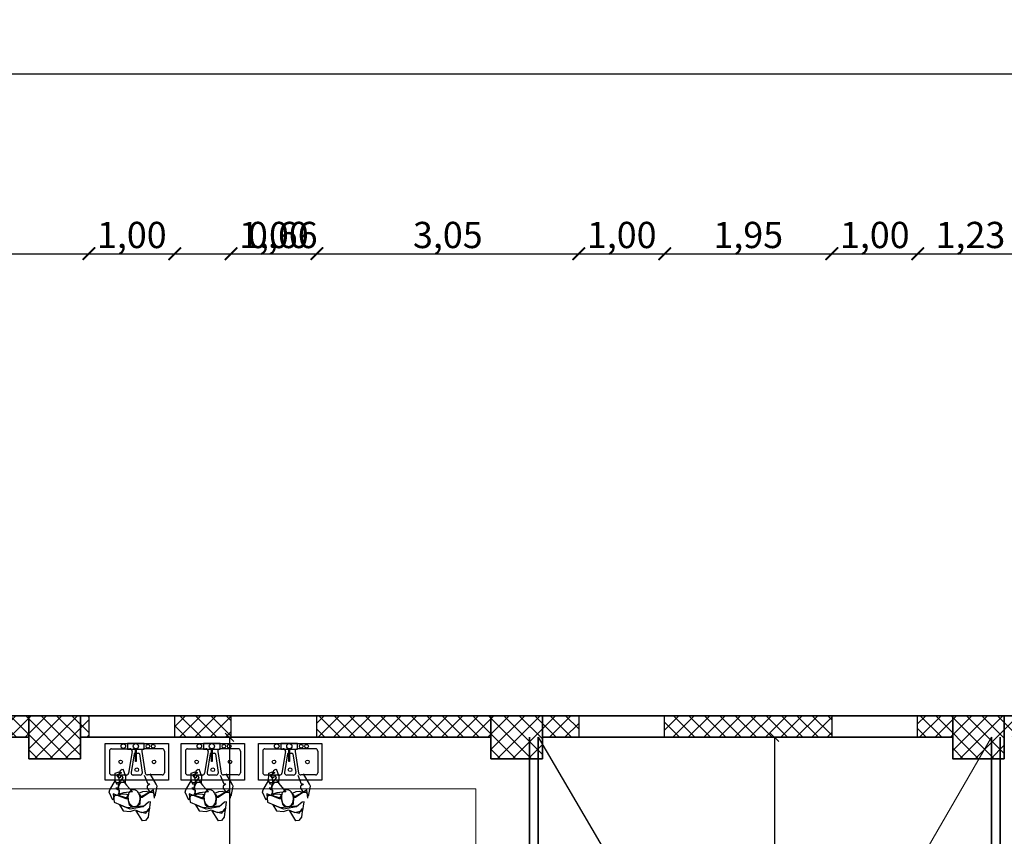
# Model space of a CAD drawing. Units: millimetres. Extents: x -308 to 2287, y 239 to 1402.
# Drawn here: x -74 to -63, y 1322 to 1332 of the extents above; entities that cross this region are included whole.
import ezdxf

# ---------------------------------------------------------------- set-up
doc = ezdxf.new("R2010")
doc.units = ezdxf.units.MM
doc.linetypes.add('DASHDOT', pattern=[1, 0.5, -0.25, 0, -0.25])
doc.layers.get('0').update_dxf_attribs({"color": 250})
for name, color, linetype in [('.', 230, 'Continuous'), ('A-FUR', 6, 'Continuous'), ('ACCESORI', 252, 'Continuous'), ('DimLin', 251, 'Continuous'), ('LinkDimLin', 251, 'Continuous'), ('muebles', 65, 'Continuous')]:
    doc.layers.add(name, color=color, linetype=linetype)
for name, color, linetype, lineweight in [('taxt', 251, 'Continuous', 25), ('اعمدة', 251, 'Continuous', 35), ('جدران خارجية', 251, 'Continuous', 60)]:
    doc.layers.add(name, color=color, linetype=linetype, lineweight=lineweight)
doc.dimstyles.new('Copy of السايت ابعاد', dxfattribs={"dimscale": 1.8, "dimtxt": 0.17, "dimasz": 0.08, "dimexe": 1.25, "dimexo": 0.625, "dimgap": 0, "dimtad": 1, "dimtoh": 1, "dimzin": 1, "dimtxsty": 'Standard', "dimblk1": 'ARCHTICK', "dimblk2": 'OBLIQUE', "dimsah": 1, "dimcen": 0.1, "dimse1": 1, "dimse2": 1, "dimclrd": 256, "dimadec": 0, "dimazin": 0, "dimtfac": 1, "dimtmove": 0, "dimatfit": 2, "dimldrblk": 'OBLIQUE', "dimfxl": 1, "dimarcsym": 1})
doc.dimstyles.new('mais', dxfattribs={"dimtxt": 0.403, "dimasz": 0.1, "dimexe": 1.25, "dimexo": 0.625, "dimgap": 0.07, "dimtad": 1, "dimtxsty": 'Standard', "dimblk": 'OBLIQUE', "dimcen": -0.09, "dimse1": 1, "dimse2": 1, "dimadec": 0, "dimazin": 0, "dimtfac": 1, "dimtmove": 1, "dimatfit": 3, "dimldrblk": 'OBLIQUE', "dimfxl": 1, "dimarcsym": 0})

# ---------------------------------------------------------------- blocks, each defined once
blk = doc.blocks.new('tarjaa')
at = {"layer": 'ACCESORI'}
for p, q in [((3704.653, 110.045), (3704.928, 110.521)), ((3704.928, 110.521), (3705.748, 110.048)), ((3704.925, 110.393), (3704.763, 110.112)), ((3704.971, 110.405), (3705.207, 110.268)), ((3705.216, 110.354), (3705.175, 110.283)), ((3705.175, 110.283), (3705.391, 110.159)), ((3705.431, 110.23), (3705.216, 110.354)), ((3705.216, 110.219), (3705.009, 109.963)), ((3705.223, 110.172), (3705.047, 109.953)), ((3705.185, 110.061), (3705.281, 110.228)), ((3705.293, 110.131), (3705.192, 109.87)), ((3705.289, 110.222), (3705.193, 110.056)), ((3705.342, 110.146), (3705.224, 109.839)), ((3705.24, 110.175), (3705.287, 110.148)), ((3705.626, 110.027), (3705.39, 110.163)), ((3705.391, 110.159), (3705.431, 110.23)), ((3705.473, 109.572), (3704.653, 110.045)), ((3704.775, 110.066), (3704.967, 109.956)), ((3705.193, 110.056), (3705.185, 110.061)), ((3705.748, 110.048), (3705.473, 109.572)), ((3705.638, 109.981), (3705.476, 109.7)), ((3705.056, 109.904), (3705.145, 109.853)), ((3705.43, 109.688), (3705.239, 109.798))]:
    blk.add_line(p, q, dxfattribs=at)
for centre, radius in [((3705.142, 110.351), 0.0344), ((3705.305, 110.257), 0.0391), ((3704.99, 110.168), 0.0275), ((3705.46, 110.167), 0.0275), ((3705.529, 110.127), 0.0275), ((3705.14, 109.946), 0.0275), ((3705.422, 109.919), 0.0275)]:
    blk.add_circle(centre, radius, dxfattribs=at)
for centre, radius, start, end in [((3704.954, 110.376), 0.0334, 60.0027, 150.0027), ((3705.191, 110.24), 0.0334, 320.937, 60.0027), ((3705.233, 110.163), 0.0134, 60.0027, 141.1339), ((3705.303, 110.253), 0.0334, 229.3701, 245.2473), ((3705.28, 110.136), 0.0134, 339.0684, 60.0027), ((3705.373, 110.134), 0.0334, 60.0027, 159.0684), ((3704.792, 110.095), 0.0334, 150.0027, 240.0027), ((3705.609, 109.998), 0.0334, 330.0027, 60.0027), ((3704.983, 109.984), 0.0334, 240.0027, 320.937), ((3705.073, 109.932), 0.0334, 141.1339, 240.0027), ((3705.161, 109.881), 0.0334, 240.0027, 339.0684), ((3705.256, 109.827), 0.0334, 159.0684, 240.0027), ((3705.447, 109.717), 0.0334, 240.0027, 330.0027)]:
    blk.add_arc(centre, radius, start, end, dxfattribs=at)
blk = doc.blocks.new('FIGURA HUMANA')
for p, q in [((-0.0619, 0.1808), (-0.1297, 0.142)), ((-0.0453, 0.1867), (-0.0619, 0.1808)), ((0.0157, 0.1579), (-0.0453, 0.1867)), ((0.006, 0.0601), (-0.0325, 0.1551)), ((-0.0325, 0.1551), (0.0308, 0.1488)), ((-0.0174, 0.146), (0.0157, 0.1579)), ((0.0308, 0.1488), (0.0308, 0.1488)), ((0.0308, 0.1488), (0.0693, 0.0538)), ((-0.1617, 0.0617), (-0.2156, 0.0822)), ((-0.2148, 0.0897), (-0.2054, 0.104)), ((-0.2054, 0.104), (-0.1723, 0.1159)), ((-0.1859, 0.14), (-0.1968, 0.1107)), ((-0.1968, 0.1107), (-0.1903, 0.0949)), ((-0.1903, 0.0949), (-0.1809, 0.1091)), ((-0.1218, 0.1412), (-0.1859, 0.14)), ((-0.1809, 0.1091), (-0.1708, 0.1309)), ((-0.1659, 0.1), (-0.1745, 0.0933)), ((-0.1745, 0.0933), (-0.1515, 0.0834)), ((-0.1723, 0.1159), (-0.1169, 0.1103)), ((-0.1708, 0.1309), (-0.1485, 0.1135)), ((-0.1579, 0.0993), (-0.1659, 0.1)), ((-0.1485, 0.1135), (-0.1579, 0.0993)), ((-0.1515, 0.0834), (-0.1169, 0.1103)), ((-0.1169, 0.1103), (-0.1429, 0.0902)), ((-0.1429, 0.0902), (-0.1135, 0.0644)), ((-0.1297, 0.142), (-0.1067, 0.1321)), ((-0.1154, 0.1254), (-0.1218, 0.1412)), ((-0.1184, 0.0953), (-0.1206, 0.0728)), ((-0.0924, 0.1155), (-0.1184, 0.0953)), ((-0.1176, 0.1028), (-0.0758, 0.1214)), ((-0.1082, 0.1171), (-0.1176, 0.1028)), ((-0.1169, 0.1103), (-0.1154, 0.1254)), ((-0.1067, 0.1321), (-0.1082, 0.1171)), ((-0.0291, 0.1092), (-0.0924, 0.1155)), ((-0.0758, 0.1214), (-0.0743, 0.1365)), ((-0.0743, 0.1365), (-0.0672, 0.1282)), ((-0.0672, 0.1282), (-0.0607, 0.1123)), ((-0.0607, 0.1123), (-0.0449, 0.1108)), ((-0.0467, 0.0122), (-0.04, 0.0799)), ((-0.0449, 0.1108), (-0.0197, 0.1234)), ((-0.04, 0.0799), (-0.0291, 0.1092)), ((-0.0298, 0.1017), (-0.0328, 0.0716)), ((-0.0204, 0.1159), (-0.0298, 0.1017)), ((-0.0019, 0.0609), (-0.0204, 0.1159)), ((-0.0197, 0.1234), (-0.0174, 0.146)), ((0.0508, 0.1088), (0.096, 0.0815)), ((0.0829, 0.0297), (0.0508, 0.1088)), ((0.096, 0.0815), (0.0987, 0.0281)), ((-0.1135, 0.0644), (-0.1617, 0.0617)), ((-0.1206, 0.0728), (-0.0984, 0.0554)), ((-0.0984, 0.0554), (-0.0467, 0.0122)), ((-0.0328, 0.0716), (-0.0279, 0.0407)), ((-0.0279, 0.0407), (-0.0106, 0.0542)), ((-0.0106, 0.0542), (-0.0113, 0.0467)), ((-0.0113, 0.0467), (-0.0027, 0.0534)), ((-0.0027, 0.0534), (-0.0019, 0.0609)), ((0.0045, 0.0451), (0.006, 0.0601)), ((0.0512, 0.0329), (0.0045, 0.0451)), ((0.0656, 0.0162), (0.0512, 0.0329)), ((0.0693, 0.0538), (0.0573, -0.0664)), ((0.0618, -0.0213), (0.0656, 0.0162)), ((0.0652, -0.0672), (0.0829, 0.0297)), ((0.0987, 0.0281), (0.087, -0.0087)), ((-0.0625, -0.1456), (-0.006, -0.0601)), ((-0.0493, -0.0938), (-0.0463, -0.0637)), ((-0.0463, -0.0637), (-0.0354, -0.0344)), ((-0.0139, -0.0594), (-0.0429, -0.1096)), ((-0.0354, -0.0344), (-0.0211, -0.051)), ((-0.0211, -0.051), (-0.0203, -0.0435)), ((-0.0203, -0.0435), (-0.0132, -0.0518)), ((-0.0132, -0.0518), (-0.0139, -0.0594)), ((-0.006, -0.0601), (-0.0045, -0.0451)), ((-0.0045, -0.0451), (0.0437, -0.0423)), ((0.0291, -0.1092), (0.0652, -0.0672)), ((0.0437, -0.0423), (0.0618, -0.0213)), ((0.087, -0.0087), (0.1063, -0.0561)), ((0.1063, -0.0561), (0.0924, -0.1155)), ((0.0942, -0.017), (0.1112, -0.087)), ((0.1696, -0.0624), (0.0942, -0.017)), ((0.1674, -0.085), (0.1696, -0.0624)), ((-0.1043, -0.1642), (-0.1815, -0.1208)), ((-0.1731, -0.0768), (-0.1062, -0.1033)), ((-0.1062, -0.1033), (-0.1077, -0.1183)), ((-0.1077, -0.1183), (-0.099, -0.1116)), ((-0.099, -0.1116), (-0.0896, -0.0974)), ((-0.0896, -0.0974), (-0.0738, -0.0989)), ((-0.0738, -0.0989), (-0.0436, -0.1171)), ((0.0009, -0.1519), (-0.0625, -0.1456)), ((-0.0429, -0.1096), (-0.0493, -0.0938)), ((-0.0436, -0.1171), (-0.0459, -0.1397)), ((-0.0459, -0.1397), (-0.0157, -0.1579)), ((0.0276, -0.1242), (0.0291, -0.1092)), ((0.0924, -0.1155), (0.0276, -0.1242)), ((0.1112, -0.087), (0.0766, -0.1139)), ((0.0766, -0.1139), (0.1414, -0.1052)), ((0.1414, -0.1052), (0.1674, -0.085)), ((-0.0892, -0.1733), (-0.1043, -0.1642)), ((-0.0157, -0.1579), (-0.0892, -0.1733))]:
    blk.add_line(p, q)
blk.add_ellipse((0, 0), major_axis=(0.0633, -0.0063), ratio=0.712524, start_param=3.141593, end_param=9.424778)
blk = doc.blocks.new('_Oblique')
at = {"color": 0, "linetype": 'ByBlock', "lineweight": -2}
blk.add_line((-0.5, -0.5), (0.5, 0.5), dxfattribs=at)
blk = doc.blocks.new('*D1448')
at = {"color": 0, "lineweight": -2, "transparency": 16777216}
blk.add_line((-4.685, 457.314), (-4.685, 448.145), dxfattribs=at)
at = {"layer": 'Defpoints', "color": 0, "transparency": 16777216}
for p in [(-5.414, 457.314), (-5.414, 448.145), (-4.685, 448.145)]:
    blk.add_point(p, dxfattribs=at)
at = {"color": 0, "lineweight": -2, "transparency": 16777216, "xscale": 0.1, "yscale": 0.1, "zscale": 0.1}
for p, rotation in [((-4.685, 457.314), 90), ((-4.685, 448.145), 270)]:
    blk.add_blockref('_Oblique', p, dxfattribs=dict(at, rotation=rotation))
at = {"color": 0, "lineweight": 25, "transparency": 16777216, "insert": (-4.99, 452.729), "char_height": 0.403, "attachment_point": 5, "rotation": 90}
blk.add_mtext('9,17', dxfattribs=at)
blk = doc.blocks.new('*D1449')
at = {"color": 0, "lineweight": -2, "transparency": 16777216}
blk.add_line((1.66, 457.314), (1.66, 448.145), dxfattribs=at)
at = {"layer": 'Defpoints', "color": 0, "transparency": 16777216}
for p in [(0.93, 457.314), (0.93, 448.145), (1.66, 448.145)]:
    blk.add_point(p, dxfattribs=at)
at = {"color": 0, "lineweight": -2, "transparency": 16777216, "xscale": 0.1, "yscale": 0.1, "zscale": 0.1}
for p, rotation in [((1.66, 457.314), 90), ((1.66, 448.145), 270)]:
    blk.add_blockref('_Oblique', p, dxfattribs=dict(at, rotation=rotation))
at = {"color": 0, "lineweight": 25, "transparency": 16777216, "insert": (1.354, 452.729), "char_height": 0.403, "attachment_point": 5, "rotation": 90}
blk.add_mtext('9,17', dxfattribs=at)
blk = doc.blocks.new('windo')
at = {"color": 7, "lineweight": 25}
for points in [[(-68.67, 251.661), (-67.67, 251.661), (-67.67, 251.911), (-68.67, 251.911), (-68.67, 251.661)], [(-67.015, 251.661), (-66.015, 251.661), (-66.015, 251.911), (-67.015, 251.911), (-67.015, 251.661)], [(-62.965, 251.661), (-61.965, 251.661), (-61.965, 251.911), (-62.965, 251.911), (-62.965, 251.661)], [(-60.018, 251.661), (-59.018, 251.661), (-59.018, 251.911), (-60.018, 251.911), (-60.018, 251.661)]]:
    blk.add_lwpolyline(points, dxfattribs=at)
blk = doc.blocks.new('_ArchTick')
at = {"color": 0, "linetype": 'ByBlock', "const_width": 0.15}
blk.add_lwpolyline([(-0.5, -0.5), (0.5, 0.5)], dxfattribs=at)
blk = doc.blocks.new('*D995')
at = {"layer": 'Defpoints', "color": 0, "transparency": 16777216}
for p in [(-79.316, 1331.35), (-79.316, 1323.75), (-0.559, 1323.75)]:
    blk.add_point(p, dxfattribs=at)
at = {"layer": 'DimLin', "lineweight": -2, "transparency": 16777216}
blk.add_line((-0.559, 1331.35), (-79.316, 1331.35), dxfattribs=at)
at = {"layer": 'DimLin', "lineweight": -2, "transparency": 16777216, "xscale": 0.144, "yscale": 0.144, "zscale": 0.144, "rotation": 180}
blk.add_blockref('_Oblique', (-79.316, 1331.35), dxfattribs=at)
at = {"layer": 'DimLin', "lineweight": -2, "transparency": 16777216, "xscale": 0.144, "yscale": 0.144, "zscale": 0.144}
blk.add_blockref('_ArchTick', (-0.559, 1331.35), dxfattribs=at)
at = {"layer": 'DimLin', "color": 0, "transparency": 16777216, "insert": (-39.937, 1331.528), "char_height": 0.306, "attachment_point": 5}
blk.add_mtext('78,76', dxfattribs=at)
blk = doc.blocks.new('*D1010')
at = {"layer": 'Defpoints', "color": 0, "transparency": 16777216}
for p in [(-0.559, 1337.35), (-79.316, 1323.75), (-0.559, 1323.75)]:
    blk.add_point(p, dxfattribs=at)
at = {"layer": 'DimLin', "lineweight": -2, "transparency": 16777216}
blk.add_line((-79.316, 1337.35), (-0.559, 1337.35), dxfattribs=at)
at = {"layer": 'DimLin', "lineweight": -2, "transparency": 16777216, "xscale": 0.144, "yscale": 0.144, "zscale": 0.144, "rotation": 180}
blk.add_blockref('_ArchTick', (-79.316, 1337.35), dxfattribs=at)
at = {"layer": 'DimLin', "lineweight": -2, "transparency": 16777216, "xscale": 0.144, "yscale": 0.144, "zscale": 0.144}
blk.add_blockref('_Oblique', (-0.559, 1337.35), dxfattribs=at)
at = {"layer": 'DimLin', "color": 0, "transparency": 16777216, "insert": (-39.937, 1337.528), "char_height": 0.306, "attachment_point": 5}
blk.add_mtext('78,76', dxfattribs=at)
blk = doc.blocks.new('*D1126')
at = {"layer": 'Defpoints', "color": 0, "transparency": 16777216}
for p in [(-88.316, 1323.643), (8.441, 1314.356), (8.441, 1314.356)]:
    blk.add_point(p, dxfattribs=at)
at = {"layer": 'DimLin', "lineweight": -2, "transparency": 16777216}
blk.add_line((8.441, 1323.643), (8.441, 1314.356), dxfattribs=at)
at = {"layer": 'DimLin', "lineweight": -2, "transparency": 16777216, "xscale": 0.144, "yscale": 0.144, "zscale": 0.144}
for name, p, rotation in [('_ArchTick', (8.441, 1323.643), 90), ('_Oblique', (8.441, 1314.356), 270)]:
    blk.add_blockref(name, p, dxfattribs=dict(at, rotation=rotation))
at = {"layer": 'DimLin', "color": 0, "transparency": 16777216, "insert": (8.263, 1318.999), "char_height": 0.306, "attachment_point": 5, "rotation": 90}
blk.add_mtext('9,29', dxfattribs=at)
blk = doc.blocks.new('*D1015')
at = {"layer": 'Defpoints', "color": 0, "transparency": 16777216}
for p in [(-295.049, 1323.75), (8.441, 1323.75), (-0.559, 1323.643)]:
    blk.add_point(p, dxfattribs=at)
at = {"layer": 'DimLin', "lineweight": -2, "transparency": 16777216}
for p, q in [((8.441, 1323.75), (8.441, 1323.93)), ((8.441, 1323.93), (9.206, 1323.93)), ((8.441, 1323.643), (8.441, 1323.75))]:
    blk.add_line(p, q, dxfattribs=at)
at = {"layer": 'DimLin', "lineweight": -2, "transparency": 16777216, "xscale": 0.144, "yscale": 0.144, "zscale": 0.144}
for name, p, rotation in [('_Oblique', (8.441, 1323.75), 90), ('_ArchTick', (8.441, 1323.643), 270)]:
    blk.add_blockref(name, p, dxfattribs=dict(at, rotation=rotation))
at = {"layer": 'DimLin', "color": 0, "transparency": 16777216, "insert": (8.824, 1324.083), "char_height": 0.306, "attachment_point": 5}
blk.add_mtext('0.15', dxfattribs=at)
blk = doc.blocks.new('*D1123')
at = {"layer": 'Defpoints', "color": 0, "transparency": 16777216}
for p in [(-73.24, 1329.258), (-77.721, 1323.75), (-73.24, 1323.75)]:
    blk.add_point(p, dxfattribs=at)
at = {"layer": 'DimLin', "lineweight": -2, "transparency": 16777216}
blk.add_line((-77.721, 1329.258), (-73.24, 1329.258), dxfattribs=at)
at = {"layer": 'DimLin', "lineweight": -2, "transparency": 16777216, "xscale": 0.144, "yscale": 0.144, "zscale": 0.144, "rotation": 180}
blk.add_blockref('_ArchTick', (-77.721, 1329.258), dxfattribs=at)
at = {"layer": 'DimLin', "lineweight": -2, "transparency": 16777216, "xscale": 0.144, "yscale": 0.144, "zscale": 0.144}
blk.add_blockref('_Oblique', (-73.24, 1329.258), dxfattribs=at)
at = {"layer": 'DimLin', "color": 0, "transparency": 16777216, "insert": (-75.481, 1329.437), "char_height": 0.306, "attachment_point": 5}
blk.add_mtext('4,48', dxfattribs=at)
blk = doc.blocks.new('*D1115')
at = {"layer": 'Defpoints', "color": 0, "transparency": 16777216}
for p in [(-72.24, 1329.258), (-73.24, 1323.75), (-72.24, 1323.75)]:
    blk.add_point(p, dxfattribs=at)
at = {"layer": 'DimLin', "lineweight": -2, "transparency": 16777216}
blk.add_line((-73.24, 1329.258), (-72.24, 1329.258), dxfattribs=at)
at = {"layer": 'DimLin', "lineweight": -2, "transparency": 16777216, "xscale": 0.144, "yscale": 0.144, "zscale": 0.144, "rotation": 180}
blk.add_blockref('_ArchTick', (-73.24, 1329.258), dxfattribs=at)
at = {"layer": 'DimLin', "lineweight": -2, "transparency": 16777216, "xscale": 0.144, "yscale": 0.144, "zscale": 0.144}
blk.add_blockref('_Oblique', (-72.24, 1329.258), dxfattribs=at)
at = {"layer": 'DimLin', "color": 0, "transparency": 16777216, "insert": (-72.74, 1329.437), "char_height": 0.306, "attachment_point": 5}
blk.add_mtext('1,00', dxfattribs=at)
blk = doc.blocks.new('*D1116')
at = {"layer": 'Defpoints', "color": 0, "transparency": 16777216}
for p in [(-71.585, 1329.258), (-72.24, 1323.75), (-71.585, 1323.75)]:
    blk.add_point(p, dxfattribs=at)
at = {"layer": 'DimLin', "lineweight": -2, "transparency": 16777216}
for p, q in [((-72.24, 1329.258), (-71.585, 1329.258)), ((-71.585, 1329.258), (-70.523, 1329.258))]:
    blk.add_line(p, q, dxfattribs=at)
at = {"layer": 'DimLin', "lineweight": -2, "transparency": 16777216, "xscale": 0.144, "yscale": 0.144, "zscale": 0.144, "rotation": 180}
blk.add_blockref('_ArchTick', (-72.24, 1329.258), dxfattribs=at)
at = {"layer": 'DimLin', "lineweight": -2, "transparency": 16777216, "xscale": 0.144, "yscale": 0.144, "zscale": 0.144}
blk.add_blockref('_Oblique', (-71.585, 1329.258), dxfattribs=at)
at = {"layer": 'DimLin', "color": 0, "transparency": 16777216, "insert": (-70.982, 1329.437), "char_height": 0.306, "attachment_point": 5}
blk.add_mtext('0,66', dxfattribs=at)
blk = doc.blocks.new('*D1117')
at = {"layer": 'Defpoints', "color": 0, "transparency": 16777216}
for p in [(-70.585, 1329.258), (-71.585, 1323.75), (-70.585, 1323.75)]:
    blk.add_point(p, dxfattribs=at)
at = {"layer": 'DimLin', "lineweight": -2, "transparency": 16777216}
blk.add_line((-71.585, 1329.258), (-70.585, 1329.258), dxfattribs=at)
at = {"layer": 'DimLin', "lineweight": -2, "transparency": 16777216, "xscale": 0.144, "yscale": 0.144, "zscale": 0.144, "rotation": 180}
blk.add_blockref('_ArchTick', (-71.585, 1329.258), dxfattribs=at)
at = {"layer": 'DimLin', "lineweight": -2, "transparency": 16777216, "xscale": 0.144, "yscale": 0.144, "zscale": 0.144}
blk.add_blockref('_Oblique', (-70.585, 1329.258), dxfattribs=at)
at = {"layer": 'DimLin', "color": 0, "transparency": 16777216, "insert": (-71.085, 1329.437), "char_height": 0.306, "attachment_point": 5}
blk.add_mtext('1,00', dxfattribs=at)
blk = doc.blocks.new('*D1118')
at = {"layer": 'Defpoints', "color": 0, "transparency": 16777216}
for p in [(-67.535, 1329.258), (-70.585, 1323.75), (-67.535, 1323.75)]:
    blk.add_point(p, dxfattribs=at)
at = {"layer": 'DimLin', "lineweight": -2, "transparency": 16777216}
blk.add_line((-70.585, 1329.258), (-67.535, 1329.258), dxfattribs=at)
at = {"layer": 'DimLin', "lineweight": -2, "transparency": 16777216, "xscale": 0.144, "yscale": 0.144, "zscale": 0.144, "rotation": 180}
blk.add_blockref('_ArchTick', (-70.585, 1329.258), dxfattribs=at)
at = {"layer": 'DimLin', "lineweight": -2, "transparency": 16777216, "xscale": 0.144, "yscale": 0.144, "zscale": 0.144}
blk.add_blockref('_Oblique', (-67.535, 1329.258), dxfattribs=at)
at = {"layer": 'DimLin', "color": 0, "transparency": 16777216, "insert": (-69.06, 1329.437), "char_height": 0.306, "attachment_point": 5}
blk.add_mtext('3,05', dxfattribs=at)
blk = doc.blocks.new('*D1119')
at = {"layer": 'Defpoints', "color": 0, "transparency": 16777216}
for p in [(-66.535, 1329.258), (-67.535, 1323.75), (-66.535, 1323.75)]:
    blk.add_point(p, dxfattribs=at)
at = {"layer": 'DimLin', "lineweight": -2, "transparency": 16777216}
blk.add_line((-67.535, 1329.258), (-66.535, 1329.258), dxfattribs=at)
at = {"layer": 'DimLin', "lineweight": -2, "transparency": 16777216, "xscale": 0.144, "yscale": 0.144, "zscale": 0.144, "rotation": 180}
blk.add_blockref('_ArchTick', (-67.535, 1329.258), dxfattribs=at)
at = {"layer": 'DimLin', "lineweight": -2, "transparency": 16777216, "xscale": 0.144, "yscale": 0.144, "zscale": 0.144}
blk.add_blockref('_Oblique', (-66.535, 1329.258), dxfattribs=at)
at = {"layer": 'DimLin', "color": 0, "transparency": 16777216, "insert": (-67.035, 1329.437), "char_height": 0.306, "attachment_point": 5}
blk.add_mtext('1,00', dxfattribs=at)
blk = doc.blocks.new('*D1120')
at = {"layer": 'Defpoints', "color": 0, "transparency": 16777216}
for p in [(-64.588, 1329.258), (-66.535, 1323.75), (-64.588, 1323.75)]:
    blk.add_point(p, dxfattribs=at)
at = {"layer": 'DimLin', "lineweight": -2, "transparency": 16777216}
blk.add_line((-66.535, 1329.258), (-64.588, 1329.258), dxfattribs=at)
at = {"layer": 'DimLin', "lineweight": -2, "transparency": 16777216, "xscale": 0.144, "yscale": 0.144, "zscale": 0.144, "rotation": 180}
blk.add_blockref('_ArchTick', (-66.535, 1329.258), dxfattribs=at)
at = {"layer": 'DimLin', "lineweight": -2, "transparency": 16777216, "xscale": 0.144, "yscale": 0.144, "zscale": 0.144}
blk.add_blockref('_Oblique', (-64.588, 1329.258), dxfattribs=at)
at = {"layer": 'DimLin', "color": 0, "transparency": 16777216, "insert": (-65.561, 1329.437), "char_height": 0.306, "attachment_point": 5}
blk.add_mtext('1,95', dxfattribs=at)
blk = doc.blocks.new('*D1075')
at = {"layer": 'Defpoints', "color": 0, "transparency": 16777216}
for p in [(-63.588, 1329.258), (-64.588, 1323.75), (-63.588, 1323.75)]:
    blk.add_point(p, dxfattribs=at)
at = {"layer": 'DimLin', "lineweight": -2, "transparency": 16777216}
blk.add_line((-64.588, 1329.258), (-63.588, 1329.258), dxfattribs=at)
at = {"layer": 'DimLin', "lineweight": -2, "transparency": 16777216, "xscale": 0.144, "yscale": 0.144, "zscale": 0.144, "rotation": 180}
blk.add_blockref('_ArchTick', (-64.588, 1329.258), dxfattribs=at)
at = {"layer": 'DimLin', "lineweight": -2, "transparency": 16777216, "xscale": 0.144, "yscale": 0.144, "zscale": 0.144}
blk.add_blockref('_Oblique', (-63.588, 1329.258), dxfattribs=at)
at = {"layer": 'DimLin', "color": 0, "transparency": 16777216, "insert": (-64.088, 1329.437), "char_height": 0.306, "attachment_point": 5}
blk.add_mtext('1,00', dxfattribs=at)
blk = doc.blocks.new('*D1076')
at = {"layer": 'Defpoints', "color": 0, "transparency": 16777216}
for p in [(-62.361, 1329.258), (-63.588, 1323.75), (-62.361, 1323.75)]:
    blk.add_point(p, dxfattribs=at)
at = {"layer": 'DimLin', "lineweight": -2, "transparency": 16777216}
blk.add_line((-63.588, 1329.258), (-62.361, 1329.258), dxfattribs=at)
at = {"layer": 'DimLin', "lineweight": -2, "transparency": 16777216, "xscale": 0.144, "yscale": 0.144, "zscale": 0.144, "rotation": 180}
blk.add_blockref('_ArchTick', (-63.588, 1329.258), dxfattribs=at)
at = {"layer": 'DimLin', "lineweight": -2, "transparency": 16777216, "xscale": 0.144, "yscale": 0.144, "zscale": 0.144}
blk.add_blockref('_Oblique', (-62.361, 1329.258), dxfattribs=at)
at = {"layer": 'DimLin', "color": 0, "transparency": 16777216, "insert": (-62.974, 1329.437), "char_height": 0.306, "attachment_point": 5}
blk.add_mtext('1,23', dxfattribs=at)
blk = doc.blocks.new('FERN')
at = {"lineweight": 20}
for points in [[(-1.092, 448.169), (4.188, 457.314)], [(-8.784, 452.934), (-8.184, 452.934), (-8.184, 456.714), (-8.184, 456.714), (-1.817, 456.714), (-1.817, 456.714), (-1.817, 452.09), (-5.964, 452.09)]]:
    blk.add_lwpolyline(points, dxfattribs=at)
blk.add_lwpolyline([(-1.091, 457.314), (4.188, 448.294)])
at = {"layer": 'جدران خارجية', "color": 116, "lineweight": 35, "true_color": 0x136734}
for points in [[(-1.191, 448.294), (-1.191, 457.314)], [(-1.091, 448.294), (-1.091, 457.314)], [(4.188, 448.294), (4.188, 457.314)], [(4.288, 448.294), (4.288, 457.314)]]:
    blk.add_lwpolyline(points, dxfattribs=at)
at = {"layer": 'A-FUR', "color": 6, "xscale": 0.7788945540563169, "yscale": 0.7788945540563169, "zscale": 0.7788945540563169, "rotation": 29.99730094516274}
for p in [(-2462.293, -1060.068), (-2461.408, -1060.068), (-2460.507, -1060.068)]:
    blk.add_blockref('tarjaa', p, dxfattribs=at)
at = {"layer": 'muebles', "linetype": 'DASHDOT', "xscale": -1.557789108112675, "yscale": 1.557789108112634, "zscale": 1.557789108112634, "rotation": 89.99730094548195}
for p in [(-5.797, 456.605), (-4.912, 456.605), (-4.011, 456.605)]:
    blk.add_blockref('FIGURA HUMANA', p, dxfattribs=at)
at = {"lineweight": 25}
for base, p1, p2, picture, middle in [((-4.685, 448.145), (-5.414, 457.314), (-5.414, 448.145), '*D1448', (-4.99, 452.729)), ((1.66, 448.145), (0.93, 457.314), (0.93, 448.145), '*D1449', (1.354, 452.729))]:
    dim = blk.add_linear_dim(base=base, p1=p1, p2=p2, angle=90, dimstyle='mais', dxfattribs=at)
    dim.commit()
    dim.dimension.update_dxf_attribs({"geometry": picture, "text_midpoint": middle})

msp = doc.modelspace()

# ---------------------------------------------------------------- hatches: boundary and pattern name
at = {"layer": '.'}
h = msp.add_hatch(dxfattribs=at)
h.set_pattern_fill('ANSI37', color=251, scale=0.04)
h.set_pattern_definition([(45, (-91.81468, 1201.80168), (-0.08980256, 0.08980256), []), (135, (-91.81468, 1201.80168), (-0.08980256, -0.08980256), [])])
h.paths.add_polyline_path([(-73.339, 1323.875), (-73.939, 1323.875), (-73.939, 1323.375), (-73.339, 1323.375)])
h.paths.add_polyline_path([(-67.959, 1323.875), (-68.559, 1323.875), (-68.559, 1323.375), (-67.959, 1323.375)])
h.paths.add_polyline_path([(-68.559, 1323.875), (-70.586, 1323.875), (-70.586, 1323.625), (-68.559, 1323.625)])
h.paths.add_polyline_path([(-71.586, 1323.875), (-72.241, 1323.875), (-72.241, 1323.625), (-71.586, 1323.625)])
h.paths.add_polyline_path([(-73.241, 1323.875), (-73.339, 1323.875), (-73.339, 1323.625), (-73.241, 1323.625)])
h.paths.add_polyline_path([(-73.939, 1323.875), (-77.722, 1323.875), (-77.722, 1323.625), (-73.939, 1323.625)])
h.paths.add_polyline_path([(-78.817, 1308.333), (-79.317, 1308.333), (-79.317, 1307.833), (-78.817, 1307.833)])
h.paths.add_polyline_path([(-79.067, 1307.833), (-79.317, 1307.833), (-79.317, 1302.061), (-79.067, 1302.061)])
h.paths.add_polyline_path([(-68.509, 1301.811), (-73.339, 1301.811), (-73.339, 1301.561), (-68.509, 1301.561)])
h.paths.add_polyline_path([(-68.009, 1302.061), (-68.509, 1302.06), (-68.509, 1301.561), (-68.009, 1301.561)])
h.paths.add_polyline_path([(-62.27, 1301.811), (-68.009, 1301.811), (-68.009, 1301.561), (-62.27, 1301.561)])
h.paths.add_polyline_path([(-61.67, 1302.061), (-62.27, 1302.061), (-62.27, 1301.561), (-61.67, 1301.561)])
h.paths.add_polyline_path([(-56.494, 1301.811), (-61.67, 1301.811), (-61.67, 1301.561), (-56.494, 1301.561)])
h.paths.add_polyline_path([(-55.894, 1302.061), (-56.494, 1302.061), (-56.494, 1301.561), (-55.894, 1301.561)])
h.paths.add_polyline_path([(-50.014, 1301.811), (-55.894, 1301.811), (-55.894, 1301.561), (-50.014, 1301.561)])
h.paths.add_polyline_path([(-49.414, 1302.061), (-50.014, 1302.061), (-50.014, 1301.561), (-49.414, 1301.561)])
h.paths.add_polyline_path([(-48.764, 1302.061), (-49.364, 1302.061), (-49.364, 1301.561), (-48.764, 1301.561)])
h.paths.add_polyline_path([(-43.99, 1301.811), (-48.764, 1301.811), (-48.764, 1301.561), (-43.99, 1301.561)])
h.paths.add_polyline_path([(-43.39, 1302.061), (-43.99, 1302.061), (-43.99, 1301.561), (-43.39, 1301.561)])
h.paths.add_polyline_path([(-38.289, 1301.811), (-43.39, 1301.811), (-43.39, 1301.561), (-38.289, 1301.561)])
h.paths.add_polyline_path([(-37.689, 1302.06), (-38.289, 1302.06), (-38.289, 1301.561), (-37.689, 1301.561)])
h.paths.add_polyline_path([(-32.739, 1301.811), (-37.689, 1301.811), (-37.689, 1301.561), (-32.739, 1301.561)])
h.paths.add_polyline_path([(-32.139, 1302.06), (-32.739, 1302.06), (-32.739, 1301.561), (-32.139, 1301.561)])
h.paths.add_polyline_path([(-26.964, 1301.811), (-32.139, 1301.811), (-32.139, 1301.561), (-26.964, 1301.561)])
h.paths.add_polyline_path([(-26.364, 1302.06), (-26.964, 1302.06), (-26.964, 1301.561), (-26.364, 1301.561)])
h.paths.add_polyline_path([(-20.995, 1301.811), (-26.364, 1301.811), (-26.364, 1301.561), (-20.995, 1301.561)])
h.paths.add_polyline_path([(-20.395, 1302.061), (-20.995, 1302.061), (-20.995, 1301.561), (-20.395, 1301.561)])
h.paths.add_polyline_path([(-15.295, 1301.811), (-20.395, 1301.811), (-20.395, 1301.561), (-15.295, 1301.561)])
h.paths.add_polyline_path([(-14.695, 1302.061), (-15.295, 1302.061), (-15.295, 1301.561), (-14.695, 1301.561)])
h.paths.add_polyline_path([(-9.917, 1301.811), (-14.695, 1301.811), (-14.695, 1301.561), (-9.917, 1301.561)])
h.paths.add_polyline_path([(-9.317, 1302.061), (-9.917, 1302.061), (-9.917, 1301.561), (-9.317, 1301.561)])
h.paths.add_polyline_path([(-9.317, 1307.122), (-9.567, 1307.122), (-9.567, 1302.061), (-9.317, 1302.061)])
h.paths.add_polyline_path([(-9.317, 1308.335), (-9.917, 1308.335), (-9.917, 1307.835), (-9.317, 1307.835)])
h.paths.add_polyline_path([(-14.695, 1308.333), (-15.295, 1308.333), (-15.295, 1307.833), (-14.695, 1307.833)])
h.paths.add_polyline_path([(-20.395, 1308.333), (-20.995, 1308.333), (-20.995, 1307.833), (-20.395, 1307.833)])
h.paths.add_polyline_path([(-2.422, 1307.122), (-3.022, 1307.122), (-3.022, 1306.622), (-2.422, 1306.622)])
h.paths.add_polyline_path([(-3.022, 1306.872), (-3.517, 1306.872), (-3.517, 1306.622), (-3.317, 1306.622), (-3.022, 1306.622)])
h.paths.add_polyline_path([(-0.559, 1308.028), (-0.809, 1308.028), (-0.809, 1306.872), (-2.422, 1306.872), (-2.422, 1306.702), (-0.559, 1306.702)])
h.paths.add_polyline_path([(-0.559, 1306.702), (-2.422, 1306.702), (-2.422, 1306.622), (-0.559, 1306.622)])
h.paths.add_polyline_path([(-2.422, 1323.875), (-3.022, 1323.875), (-3.022, 1323.375), (-2.422, 1323.375)])
h.paths.add_polyline_path([(-3.022, 1323.875), (-3.606, 1323.875), (-3.606, 1323.625), (-3.022, 1323.625)])
h.paths.add_polyline_path([(-4.606, 1323.875), (-5.956, 1323.875), (-5.956, 1323.625), (-4.606, 1323.625)])
h.paths.add_polyline_path([(-6.956, 1323.875), (-8.448, 1323.875), (-8.448, 1323.625), (-6.956, 1323.625)])
h.paths.add_polyline_path([(-8.448, 1323.875), (-9.048, 1323.875), (-9.048, 1323.375), (-8.448, 1323.375)])
h.paths.add_polyline_path([(-9.048, 1323.875), (-11.531, 1323.875), (-11.531, 1323.625), (-9.048, 1323.625)])
h.paths.add_polyline_path([(-12.531, 1323.875), (-13.237, 1323.875), (-13.237, 1323.625), (-12.531, 1323.625)])
h.paths.add_polyline_path([(-14.237, 1323.875), (-14.695, 1323.875), (-14.695, 1323.625), (-14.237, 1323.625)])
h.paths.add_polyline_path([(-14.695, 1323.875), (-15.295, 1323.875), (-15.295, 1323.375), (-14.695, 1323.375)])
h.paths.add_polyline_path([(-15.295, 1323.875), (-16.65, 1323.875), (-16.65, 1323.625), (-15.295, 1323.625)])
h.paths.add_polyline_path([(-20.995, 1323.875), (-21.77, 1323.875), (-21.77, 1323.625), (-20.995, 1323.625)])
h.paths.add_polyline_path([(-20.395, 1323.875), (-20.995, 1323.875), (-20.995, 1323.625), (-20.995, 1323.375), (-20.395, 1323.375)])
h.paths.add_polyline_path([(-22.77, 1323.875), (-23.477, 1323.875), (-23.477, 1323.625), (-22.77, 1323.625)])
h.paths.add_polyline_path([(-24.477, 1323.875), (-25.183, 1323.875), (-25.183, 1323.625), (-24.477, 1323.625)])
h.paths.add_polyline_path([(-26.183, 1323.875), (-26.686, 1323.875), (-26.686, 1323.625), (-26.183, 1323.625)])
h.paths.add_polyline_path([(-26.686, 1323.875), (-27.286, 1323.875), (-27.286, 1323.375), (-26.686, 1323.375)])
h.paths.add_polyline_path([(-27.286, 1323.875), (-28.929, 1323.875), (-28.929, 1323.625), (-27.286, 1323.625)])
h.paths.add_polyline_path([(-29.929, 1323.875), (-30.47, 1323.875), (-30.47, 1323.625), (-29.929, 1323.625)])
h.paths.add_polyline_path([(-31.47, 1323.875), (-31.982, 1323.875), (-31.982, 1323.625), (-31.47, 1323.625)])
h.paths.add_polyline_path([(-31.982, 1323.875), (-32.582, 1323.875), (-32.582, 1323.375), (-31.982, 1323.375)])
h.paths.add_polyline_path([(-32.582, 1323.875), (-34.681, 1323.875), (-34.681, 1323.625), (-32.582, 1323.625)])
h.paths.add_polyline_path([(-35.681, 1323.875), (-36.381, 1323.875), (-36.381, 1323.625), (-35.681, 1323.625)])
h.paths.add_polyline_path([(-37.381, 1323.875), (-37.689, 1323.875), (-37.689, 1323.625), (-37.381, 1323.625)])
h.paths.add_polyline_path([(-37.689, 1323.875), (-38.289, 1323.875), (-38.289, 1323.375), (-37.689, 1323.375)])
h.paths.add_polyline_path([(-38.289, 1323.875), (-39.801, 1323.875), (-39.801, 1323.625), (-38.289, 1323.625)])
h.paths.add_polyline_path([(-40.801, 1323.875), (-41.483, 1323.875), (-41.483, 1323.625), (-40.801, 1323.625)])
h.paths.add_polyline_path([(-42.483, 1323.875), (-43.39, 1323.875), (-43.39, 1323.625), (-42.483, 1323.625)])
h.paths.add_polyline_path([(-43.39, 1323.875), (-43.99, 1323.875), (-43.99, 1323.375), (-43.39, 1323.375)])
h.paths.add_polyline_path([(-43.99, 1323.875), (-44.867, 1323.875), (-44.867, 1323.625), (-43.99, 1323.625)])
h.paths.add_polyline_path([(-45.867, 1323.875), (-46.541, 1323.875), (-46.541, 1323.625), (-45.867, 1323.625)])
h.paths.add_polyline_path([(-47.541, 1323.875), (-48.764, 1323.875), (-48.764, 1323.625), (-47.541, 1323.625)])
h.paths.add_polyline_path([(-48.764, 1323.875), (-49.364, 1323.875), (-49.364, 1323.375), (-48.764, 1323.375)])
h.paths.add_polyline_path([(-49.414, 1323.874), (-50.014, 1323.874), (-50.014, 1323.374), (-49.414, 1323.374)])
h.paths.add_polyline_path([(-50.014, 1323.875), (-56.043, 1323.875), (-56.043, 1323.625), (-50.014, 1323.625)])
h.paths.add_polyline_path([(-56.043, 1323.875), (-56.643, 1323.875), (-56.643, 1323.375), (-56.043, 1323.375)])
h.paths.add_polyline_path([(-56.643, 1323.875), (-57.158, 1323.875), (-57.158, 1323.625), (-56.643, 1323.625)])
h.paths.add_polyline_path([(-58.158, 1323.875), (-58.534, 1323.875), (-58.534, 1323.625), (-58.158, 1323.625)])
h.paths.add_polyline_path([(-59.534, 1323.875), (-61.362, 1323.875), (-61.362, 1323.625), (-59.534, 1323.625)])
h.paths.add_polyline_path([(-62.58, 1323.875), (-63.18, 1323.875), (-63.18, 1323.375), (-62.58, 1323.375)])
h.paths.add_polyline_path([(-63.18, 1323.875), (-63.589, 1323.875), (-63.589, 1323.625), (-63.18, 1323.625)])
h.paths.add_polyline_path([(-62.362, 1323.875), (-62.58, 1323.875), (-62.58, 1323.625), (-62.362, 1323.625)])
h.paths.add_polyline_path([(-64.589, 1323.875), (-66.536, 1323.875), (-66.536, 1323.625), (-64.589, 1323.625)])
h.paths.add_polyline_path([(-67.536, 1323.875), (-67.959, 1323.875), (-67.959, 1323.625), (-67.536, 1323.625)])
h.paths.add_polyline_path([(-73.339, 1314.731), (-73.939, 1314.731), (-73.939, 1314.231), (-73.339, 1314.231)])
h.paths.add_polyline_path([(-67.959, 1314.555), (-67.959, 1314.731), (-68.559, 1314.731), (-68.559, 1314.257)])
h.paths.add_polyline_path([(-67.959, 1314.555), (-68.559, 1314.257), (-68.559, 1314.231), (-67.959, 1314.231)])
h.paths.add_polyline_path([(-62.58, 1314.731), (-63.18, 1314.731), (-63.18, 1314.231), (-62.58, 1314.231)])
h.paths.add_polyline_path([(-56.043, 1314.731), (-56.643, 1314.731), (-56.643, 1314.231), (-56.043, 1314.231)])
h.paths.add_polyline_path([(-49.414, 1314.73), (-50.014, 1314.73), (-50.014, 1314.23), (-49.414, 1314.23)])
h.paths.add_polyline_path([(-48.764, 1314.73), (-49.364, 1314.73), (-49.364, 1314.23), (-48.764, 1314.23)])
h.paths.add_polyline_path([(-43.39, 1314.73), (-43.99, 1314.73), (-43.99, 1314.23), (-43.39, 1314.23)])
h.paths.add_polyline_path([(-37.689, 1314.73), (-38.289, 1314.73), (-38.289, 1314.23), (-37.689, 1314.23)])
h.paths.add_polyline_path([(-31.982, 1314.731), (-32.582, 1314.731), (-32.582, 1314.231), (-31.982, 1314.231)])
h.paths.add_polyline_path([(-26.686, 1314.73), (-27.286, 1314.73), (-27.286, 1314.23), (-26.686, 1314.23)])
h.paths.add_polyline_path([(-20.395, 1314.731), (-20.995, 1314.731), (-20.995, 1314.231), (-20.395, 1314.231)])
h.paths.add_polyline_path([(-14.695, 1314.731), (-15.295, 1314.731), (-15.295, 1314.231), (-14.695, 1314.231)])
h.paths.add_polyline_path([(-8.448, 1314.731), (-9.048, 1314.731), (-9.048, 1314.231), (-8.448, 1314.231)])
h.paths.add_polyline_path([(-2.422, 1314.731), (-3.022, 1314.731), (-3.022, 1314.231), (-2.422, 1314.231)])
h.paths.add_polyline_path([(-37.689, 1308.333), (-38.289, 1308.333), (-38.289, 1307.833), (-37.689, 1307.833)])
h.paths.add_polyline_path([(-43.389, 1308.333), (-43.989, 1308.333), (-43.989, 1307.833), (-43.389, 1307.833)])
h.paths.add_polyline_path([(-48.764, 1308.333), (-49.364, 1308.333), (-49.364, 1307.833), (-48.764, 1307.833)])
h.paths.add_polyline_path([(-49.414, 1308.333), (-50.014, 1308.333), (-50.014, 1307.833), (-49.414, 1307.833)])
h.paths.add_polyline_path([(-67.959, 1308.333), (-68.559, 1308.333), (-68.559, 1307.833), (-67.959, 1307.833)])
h.paths.add_polyline_path([(-73.339, 1308.333), (-73.939, 1308.333), (-73.939, 1307.833), (-73.339, 1307.833)])
h.paths.add_polyline_path([(-2.188, 1323.625), (-2.188, 1323.875), (-2.422, 1323.875), (-2.422, 1323.625)])
h.paths.add_polyline_path([(-1.188, 1323.875), (-1.188, 1323.625), (-0.809, 1323.625), (-0.809, 1308.028), (-0.559, 1308.028), (-0.559, 1323.875)])
h.paths.add_polyline_path([(-78.722, 1323.625), (-78.722, 1323.875), (-79.317, 1323.875), (-79.317, 1308.333), (-79.067, 1308.333), (-79.067, 1323.625)])
h.paths.add_polyline_path([(-78.717, 1301.811), (-78.717, 1301.561), (-73.939, 1301.561), (-73.939, 1301.811)])

# ---------------------------------------------------------------- linework, layer by layer
at = {"layer": 'اعمدة'}
for p, q in [((-49.414, 1323.875), (-79.317, 1323.875)), ((-73.939, 1323.625), (-79.067, 1323.625)), ((-68.559, 1323.625), (-73.339, 1323.625)), ((-63.18, 1323.625), (-67.959, 1323.625))]:
    msp.add_line(p, q, dxfattribs=at)
for points in [[(-73.339, 1323.375), (-73.339, 1323.875), (-73.939, 1323.875), (-73.939, 1323.375)], [(-67.959, 1323.375), (-67.959, 1323.875), (-68.559, 1323.875), (-68.559, 1323.375)], [(-62.58, 1323.375), (-62.58, 1323.875), (-63.18, 1323.875), (-63.18, 1323.375)]]:
    msp.add_lwpolyline(points, close=True, dxfattribs=at)

# ---------------------------------------------------------------- next in the draw order: block references
at = {"layer": 'LinkDimLin'}
msp.add_blockref('FERN', (-66.917, 866.311), dxfattribs=at)

# ---------------------------------------------------------------- next in the draw order: block references
at = {"layer": 'taxt'}
msp.add_blockref('windo', (-4.571, 1071.964), dxfattribs=at)

# ---------------------------------------------------------------- next in the draw order: dimensions: what is measured, and where the dimension line sits
at = {"layer": 'DimLin'}
dim = msp.add_linear_dim(base=(-0.559, 1337.35), p1=(-79.316, 1323.75), p2=(-0.559, 1323.75), dimstyle='Copy of السايت ابعاد', override={"dimtmove": 1}, dxfattribs=at)
dim.commit()
dim.dimension.update_dxf_attribs({"geometry": '*D1010', "text_midpoint": (-39.937, 1337.528)})
for base, p1, p2, picture, middle in [((-79.316, 1331.35), (-0.559, 1323.75), (-79.316, 1323.75), '*D995', (-39.937, 1331.528)), ((-73.24, 1329.258), (-77.721, 1323.75), (-73.24, 1323.75), '*D1123', (-75.481, 1329.437)), ((-72.24, 1329.258), (-73.24, 1323.75), (-72.24, 1323.75), '*D1115', (-72.74, 1329.437)), ((-71.5847, 1329.2582), (-72.2401, 1323.75), (-71.5847, 1323.75), '*D1116', (-70.9817, 1329.4367)), ((-70.585, 1329.258), (-71.585, 1323.75), (-70.585, 1323.75), '*D1117', (-71.085, 1329.437)), ((-67.535, 1329.258), (-70.585, 1323.75), (-67.535, 1323.75), '*D1118', (-69.06, 1329.437)), ((-66.535, 1329.258), (-67.535, 1323.75), (-66.535, 1323.75), '*D1119', (-67.035, 1329.437)), ((-64.588, 1329.258), (-66.535, 1323.75), (-64.588, 1323.75), '*D1120', (-65.561, 1329.437)), ((-63.588, 1329.258), (-64.588, 1323.75), (-63.588, 1323.75), '*D1075', (-64.088, 1329.437)), ((-62.361, 1329.258), (-63.588, 1323.75), (-62.361, 1323.75), '*D1076', (-62.974, 1329.437))]:
    dim = msp.add_linear_dim(base=base, p1=p1, p2=p2, dimstyle='Copy of السايت ابعاد', dxfattribs=at)
    dim.commit()
    dim.dimension.update_dxf_attribs({"geometry": picture, "text_midpoint": middle})
dim = msp.add_linear_dim(base=(8.441, 1323.75), p1=(-0.559, 1323.643), p2=(-295.049, 1323.75), angle=90, text='0.15', dimstyle='Copy of السايت ابعاد', dxfattribs=at)
dim.commit()
dim.dimension.update_dxf_attribs({"geometry": '*D1015', "text_midpoint": (8.824, 1323.93), "dimtype": 160})
dim = msp.add_linear_dim(base=(8.441, 1314.356), p1=(-88.316, 1323.643), p2=(8.441, 1314.356), angle=90, dimstyle='Copy of السايت ابعاد', dxfattribs=at)
dim.commit()
dim.dimension.update_dxf_attribs({"geometry": '*D1126', "text_midpoint": (8.263, 1318.999)})

doc.saveas('drawing.dxf')
